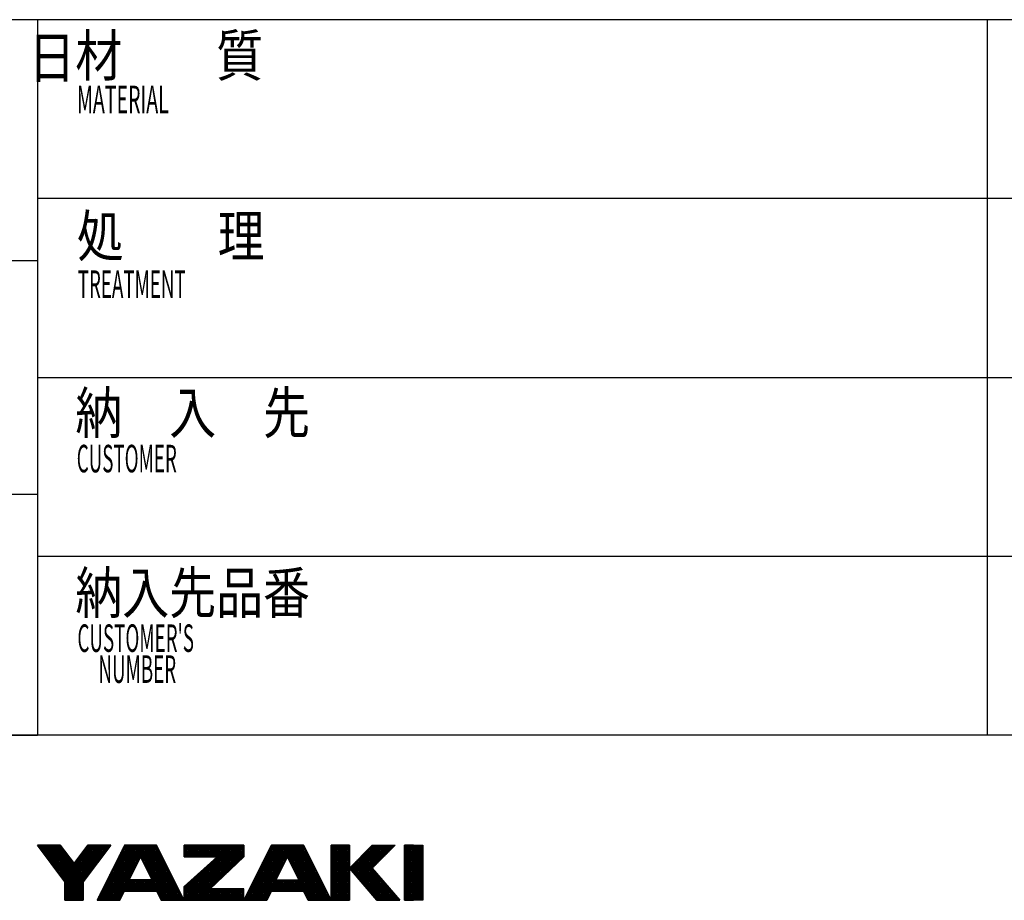
# Model space of a CAD drawing. Units: millimetres. Extents: x -91 to 299, y -94 to 192.
# Drawn here: x 152 to 224, y -94 to -30 of the extents above; entities that cross this region are included whole.
import ezdxf

# ---------------------------------------------------------------- set-up
doc = ezdxf.new("R2010")
doc.units = ezdxf.units.MM
doc.header["$LTSCALE"] = 0.16889
for name, color, linetype in [('0001_01', 7, 'Continuous'), ('0001_03', 7, 'Continuous'), ('0001_04', 7, 'Continuous')]:
    doc.layers.add(name, color=color, linetype=linetype)
doc.styles.get("Standard").update_dxf_attribs({"font": 'txt', "bigfont": 'extfont2'})

# ---------------------------------------------------------------- blocks, each defined once
blk = doc.blocks.new('JZB_0005')
at = {"layer": '0001_04', "color": 5, "linetype": 'Continuous', "lineweight": 25}
for p, q in [((0, 0), (0, 4)), ((0.1, 0), (0.1, 4)), ((0.2, 0), (0.2, 4)), ((0.3, 0), (0.3, 4)), ((0.4, 0), (0.4, 4)), ((0.5, 0), (0.5, 4)), ((0.6, 0), (0.6, 4)), ((0.7, 0), (0.7, 4)), ((0.8, 0), (0.8, 4)), ((0.9, 0), (0.9, 4)), ((1, 0), (1, 4)), ((1.1, 0), (1.1, 4)), ((1.2, 0), (1.2, 4)), ((1.3, 0), (1.3, 4))]:
    blk.add_line(p, q, dxfattribs=at)
blk = doc.blocks.new('JZB_0006')
at = {"layer": '0001_04', "color": 5, "linetype": 'Continuous', "lineweight": 25}
for p, q in [((0, 3.9), (1.333, 3.9)), ((0, 3.8), (1.333, 3.8)), ((0, 3.7), (1.333, 3.7)), ((0, 3.6), (1.333, 3.6)), ((0, 3.5), (1.333, 3.5)), ((0, 3.4), (1.333, 3.4)), ((0, 3.3), (1.333, 3.3)), ((0, 3.2), (1.333, 3.2)), ((0, 3.1), (1.333, 3.1)), ((0, 3), (1.333, 3)), ((0, 2.9), (1.333, 2.9)), ((0, 2.8), (1.333, 2.8)), ((0, 2.7), (1.333, 2.7)), ((0, 2.6), (1.333, 2.6)), ((0, 2.5), (1.333, 2.5)), ((0, 2.4), (1.333, 2.4)), ((0, 2.3), (1.333, 2.3)), ((0, 2.2), (1.333, 2.2)), ((0, 2.1), (1.333, 2.1)), ((0, 2), (1.333, 2)), ((0, 1.9), (1.333, 1.9)), ((0, 1.8), (1.333, 1.8)), ((0, 1.7), (1.333, 1.7)), ((0, 1.6), (1.333, 1.6)), ((0, 1.5), (1.333, 1.5)), ((0, 1.4), (1.333, 1.4)), ((0, 1.3), (1.333, 1.3)), ((0, 1.2), (1.333, 1.2)), ((0, 1.1), (1.333, 1.1)), ((0, 1), (1.333, 1)), ((0, 0.9), (1.333, 0.9)), ((0, 0.8), (1.333, 0.8)), ((0, 0.7), (1.333, 0.7)), ((0, 0.6), (1.333, 0.6)), ((0, 0.5), (1.333, 0.5)), ((0, 0.4), (1.333, 0.4)), ((0, 0.3), (1.333, 0.3)), ((0, 0.2), (1.333, 0.2)), ((0, 0.1), (1.333, 0.1)), ((0, 0), (1.333, 0))]:
    blk.add_line(p, q, dxfattribs=at)
blk = doc.blocks.new('JZB_0007')
at = {"layer": '0001_04', "color": 5, "linetype": 'Continuous', "lineweight": 25}
for p, q in [((1.3, 0.815), (1.3, 3.635)), ((1.4, 0.698), (1.4, 3.735)), ((1.5, 0.581), (1.5, 3.835)), ((1.6, 0.465), (1.6, 3.935)), ((1.7, 2.368), (1.7, 4)), ((1.8, 2.468), (1.8, 4)), ((1.9, 2.568), (1.9, 4)), ((2, 2.668), (2, 4)), ((2.1, 2.768), (2.1, 4)), ((2.2, 2.868), (2.2, 4)), ((2.3, 2.968), (2.3, 4)), ((2.4, 3.068), (2.4, 4)), ((2.5, 3.168), (2.5, 4)), ((2.6, 3.268), (2.6, 4)), ((2.7, 3.368), (2.7, 4)), ((2.8, 3.468), (2.8, 4)), ((2.9, 3.568), (2.9, 4)), ((3, 3.668), (3, 4)), ((3.1, 3.768), (3.1, 4)), ((3.2, 3.868), (3.2, 4)), ((3.3, 3.968), (3.3, 4)), ((0.6, 1.631), (0.6, 2.935)), ((0.7, 1.515), (0.7, 3.035)), ((0.8, 1.398), (0.8, 3.135)), ((0.9, 1.281), (0.9, 3.235)), ((1, 1.165), (1, 3.335)), ((1.1, 1.048), (1.1, 3.435)), ((1.2, 0.931), (1.2, 3.535)), ((0, 2.331), (0, 2.335)), ((0.1, 2.215), (0.1, 2.435)), ((0.2, 2.098), (0.2, 2.535)), ((0.3, 1.981), (0.3, 2.635)), ((0.4, 1.865), (0.4, 2.735)), ((0.5, 1.748), (0.5, 2.835)), ((1.7, 0.348), (1.7, 2.293)), ((1.8, 0.231), (1.8, 2.176)), ((1.9, 0.115), (1.9, 2.059)), ((2, 0), (2, 1.943)), ((2.1, 0), (2.1, 1.826)), ((2.2, 0), (2.2, 1.709)), ((2.3, 0), (2.3, 1.593)), ((2.4, 0), (2.4, 1.476)), ((2.5, 0), (2.5, 1.359)), ((2.6, 0), (2.6, 1.243)), ((2.7, 0), (2.7, 1.126)), ((2.8, 0), (2.8, 1.009)), ((2.9, 0), (2.9, 0.893)), ((3, 0), (3, 0.776)), ((3.1, 0), (3.1, 0.659)), ((3.2, 0), (3.2, 0.543)), ((3.3, 0), (3.3, 0.426)), ((3.4, 0), (3.4, 0.309)), ((3.5, 0), (3.5, 0.193)), ((3.6, 0), (3.6, 0.076))]:
    blk.add_line(p, q, dxfattribs=at)
blk = doc.blocks.new('JZB_0008')
at = {"layer": '0001_04', "color": 5, "linetype": 'Continuous', "lineweight": 25}
for p, q in [((1.3, 3.6), (2.967, 3.6)), ((1.4, 3.7), (3.067, 3.7)), ((1.5, 3.8), (3.167, 3.8)), ((1.6, 3.9), (3.267, 3.9)), ((0.6, 2.9), (2.267, 2.9)), ((0.7, 3), (2.367, 3)), ((0.8, 3.1), (2.467, 3.1)), ((0.9, 3.2), (2.567, 3.2)), ((1, 3.3), (2.667, 3.3)), ((1.1, 3.4), (2.767, 3.4)), ((1.2, 3.5), (2.867, 3.5)), ((0, 2.3), (1.667, 2.3)), ((0.041, 2.2), (1.707, 2.2)), ((0.1, 2.4), (1.767, 2.4)), ((0.2, 2.5), (1.867, 2.5)), ((0.3, 2.6), (1.967, 2.6)), ((0.4, 2.7), (2.067, 2.7)), ((0.5, 2.8), (2.167, 2.8)), ((0.126, 2.1), (1.793, 2.1)), ((0.212, 2), (1.879, 2)), ((0.298, 1.9), (1.964, 1.9)), ((0.384, 1.8), (2.05, 1.8)), ((0.469, 1.7), (2.136, 1.7)), ((0.555, 1.6), (2.222, 1.6)), ((0.641, 1.5), (2.307, 1.5)), ((0.726, 1.4), (2.393, 1.4)), ((0.812, 1.3), (2.479, 1.3)), ((0.898, 1.2), (2.564, 1.2)), ((0.984, 1.1), (2.65, 1.1)), ((1.069, 1), (2.736, 1)), ((1.155, 0.9), (2.822, 0.9)), ((1.241, 0.8), (2.907, 0.8)), ((1.326, 0.7), (2.993, 0.7)), ((1.412, 0.6), (3.079, 0.6)), ((1.498, 0.5), (3.164, 0.5)), ((1.584, 0.4), (3.25, 0.4)), ((1.669, 0.3), (3.336, 0.3)), ((1.755, 0.2), (3.422, 0.2)), ((1.841, 0.1), (3.507, 0.1)), ((1.926, 0), (3.593, 0))]:
    blk.add_line(p, q, dxfattribs=at)
blk = doc.blocks.new('JZB_0009')
at = {"layer": '0001_04', "color": 5, "linetype": 'Continuous', "lineweight": 25}
for p, q in [((0, 0), (0, 4)), ((0.1, 0), (0.1, 4)), ((0.2, 0), (0.2, 4)), ((0.3, 0), (0.3, 4)), ((0.4, 0), (0.4, 4)), ((0.5, 0), (0.5, 4)), ((0.6, 0), (0.6, 4)), ((0.7, 0), (0.7, 4)), ((0.8, 0), (0.8, 4)), ((0.9, 0), (0.9, 4)), ((1, 0), (1, 4)), ((1.1, 0), (1.1, 4)), ((1.2, 0), (1.2, 4))]:
    blk.add_line(p, q, dxfattribs=at)
blk = doc.blocks.new('JZB_0010')
at = {"layer": '0001_04', "color": 5, "linetype": 'Continuous', "lineweight": 25}
for p, q in [((0, 3.9), (1.333, 3.9)), ((0, 3.8), (1.333, 3.8)), ((0, 3.7), (1.333, 3.7)), ((0, 3.6), (1.333, 3.6)), ((0, 3.5), (1.333, 3.5)), ((0, 3.4), (1.333, 3.4)), ((0, 3.3), (1.333, 3.3)), ((0, 3.2), (1.333, 3.2)), ((0, 3.1), (1.333, 3.1)), ((0, 3), (1.333, 3)), ((0, 2.9), (1.333, 2.9)), ((0, 2.8), (1.333, 2.8)), ((0, 2.7), (1.333, 2.7)), ((0, 2.6), (1.333, 2.6)), ((0, 2.5), (1.333, 2.5)), ((0, 2.4), (1.333, 2.4)), ((0, 2.3), (1.333, 2.3)), ((0, 2.2), (1.333, 2.2)), ((0, 2.1), (1.333, 2.1)), ((0, 2), (1.333, 2)), ((0, 1.9), (1.333, 1.9)), ((0, 1.8), (1.333, 1.8)), ((0, 1.7), (1.333, 1.7)), ((0, 1.6), (1.333, 1.6)), ((0, 1.5), (1.333, 1.5)), ((0, 1.4), (1.333, 1.4)), ((0, 1.3), (1.333, 1.3)), ((0, 1.2), (1.333, 1.2)), ((0, 1.1), (1.333, 1.1)), ((0, 1), (1.333, 1)), ((0, 0.9), (1.333, 0.9)), ((0, 0.8), (1.333, 0.8)), ((0, 0.7), (1.333, 0.7)), ((0, 0.6), (1.333, 0.6)), ((0, 0.5), (1.333, 0.5)), ((0, 0.4), (1.333, 0.4)), ((0, 0.3), (1.333, 0.3)), ((0, 0.2), (1.333, 0.2)), ((0, 0.1), (1.333, 0.1)), ((0, 0), (1.333, 0))]:
    blk.add_line(p, q, dxfattribs=at)
blk = doc.blocks.new('JZB_0011')
at = {"layer": '0001_04', "color": 5, "linetype": 'Continuous', "lineweight": 25}
for p, q in [((1.8, 0.403), (1.8, 3.737)), ((1.9, 0.603), (1.9, 3.937)), ((2, 0.837), (2, 4)), ((2.1, 1.087), (2.1, 4)), ((2.2, 1.337), (2.2, 4)), ((2.3, 1.57), (2.3, 4)), ((2.4, 1.77), (2.4, 4)), ((2.5, 1.97), (2.5, 4)), ((2.6, 2.17), (2.6, 4)), ((2.7, 2.37), (2.7, 4)), ((2.8, 2.57), (2.8, 4)), ((2.9, 2.77), (2.9, 4)), ((3, 2.97), (3, 4)), ((3.1, 3.168), (3.1, 4)), ((3.2, 3.239), (3.2, 4)), ((3.3, 3.311), (3.3, 4)), ((3.4, 3.382), (3.4, 4)), ((3.5, 3.454), (3.5, 4)), ((3.6, 3.525), (3.6, 4)), ((3.7, 3.596), (3.7, 4)), ((3.8, 3.668), (3.8, 4)), ((3.9, 3.739), (3.9, 4)), ((4, 3.811), (4, 4)), ((4.1, 3.882), (4.1, 4)), ((4.2, 3.954), (4.2, 4)), ((1.4, 0), (1.4, 2.937)), ((1.5, 0), (1.5, 3.137)), ((1.6, 0.003), (1.6, 3.337)), ((1.7, 0.203), (1.7, 3.537)), ((1.1, 0), (1.1, 2.337)), ((1.2, 0), (1.2, 2.537)), ((1.3, 0), (1.3, 2.737)), ((0.7, 0), (0.7, 1.537)), ((0.8, 0), (0.8, 1.737)), ((0.9, 0), (0.9, 1.937)), ((1, 0), (1, 2.137)), ((0.3, 0), (0.3, 0.737)), ((0.4, 0), (0.4, 0.937)), ((0.5, 0), (0.5, 1.137)), ((0.6, 0), (0.6, 1.337)), ((0, 0), (0, 0.137)), ((0.1, 0), (0.1, 0.337)), ((0.2, 0), (0.2, 0.537))]:
    blk.add_line(p, q, dxfattribs=at)
blk = doc.blocks.new('JZB_0012')
at = {"layer": '0001_04', "color": 5, "linetype": 'Continuous', "lineweight": 25}
for p, q in [((1.8, 3.6), (3.825, 3.6)), ((1.85, 3.7), (3.965, 3.7)), ((1.9, 3.8), (4.105, 3.8)), ((1.95, 3.9), (4.245, 3.9)), ((1.45, 2.9), (3.033, 2.9)), ((1.5, 3), (3.083, 3)), ((1.55, 3.1), (3.133, 3.1)), ((1.6, 3.2), (3.265, 3.2)), ((1.65, 3.3), (3.405, 3.3)), ((1.7, 3.4), (3.545, 3.4)), ((1.75, 3.5), (3.685, 3.5)), ((1.1, 2.2), (2.683, 2.2)), ((1.15, 2.3), (2.733, 2.3)), ((1.2, 2.4), (2.783, 2.4)), ((1.25, 2.5), (2.833, 2.5)), ((1.3, 2.6), (2.883, 2.6)), ((1.35, 2.7), (2.933, 2.7)), ((1.4, 2.8), (2.983, 2.8)), ((0.75, 1.5), (2.333, 1.5)), ((0.8, 1.6), (2.383, 1.6)), ((0.85, 1.7), (2.433, 1.7)), ((0.9, 1.8), (2.483, 1.8)), ((0.95, 1.9), (2.533, 1.9)), ((1, 2), (2.583, 2)), ((1.05, 2.1), (2.633, 2.1)), ((0.4, 0.8), (2.048, 0.8)), ((0.45, 0.9), (2.088, 0.9)), ((0.5, 1), (2.128, 1)), ((0.55, 1.1), (2.168, 1.1)), ((0.6, 1.2), (2.208, 1.2)), ((0.65, 1.3), (2.248, 1.3)), ((0.7, 1.4), (2.288, 1.4)), ((0.05, 0.1), (1.717, 0.1)), ((0.1, 0.2), (1.767, 0.2)), ((0.15, 0.3), (1.817, 0.3)), ((0.2, 0.4), (1.867, 0.4)), ((0.25, 0.5), (1.917, 0.5)), ((0.3, 0.6), (1.967, 0.6)), ((0.35, 0.7), (2.008, 0.7)), ((0, 0), (1.667, 0))]:
    blk.add_line(p, q, dxfattribs=at)
blk = doc.blocks.new('JZB_0013')
at = {"layer": '0001_04', "color": 5, "linetype": 'Continuous', "lineweight": 25}
for p, q in [((0, 3.909), (0, 4)), ((0.1, 3.776), (0.1, 4)), ((0.2, 3.642), (0.2, 4)), ((0.3, 3.509), (0.3, 4)), ((0.4, 3.376), (0.4, 4)), ((0.5, 3.242), (0.5, 4)), ((0.6, 3.109), (0.6, 4)), ((0.7, 2.976), (0.7, 4)), ((0.8, 2.842), (0.8, 4)), ((0.9, 2.709), (0.9, 4)), ((1, 2.576), (1, 4)), ((1.1, 2.442), (1.1, 4)), ((1.2, 2.309), (1.2, 4)), ((1.3, 2.176), (1.3, 4)), ((1.4, 2.042), (1.4, 4)), ((1.5, 1.909), (1.5, 4)), ((1.6, 1.776), (1.6, 3.998)), ((1.7, 1.642), (1.7, 3.864)), ((1.8, 1.509), (1.8, 3.731)), ((1.9, 1.376), (1.9, 3.598)), ((3.3, 1.38), (3.3, 3.602)), ((3.4, 1.513), (3.4, 3.736)), ((3.5, 1.647), (3.5, 3.869)), ((3.6, 1.78), (3.6, 4)), ((3.7, 1.913), (3.7, 4)), ((3.8, 2.047), (3.8, 4)), ((3.9, 2.18), (3.9, 4)), ((4, 2.313), (4, 4)), ((4.1, 2.447), (4.1, 4)), ((4.2, 2.58), (4.2, 4)), ((4.3, 2.713), (4.3, 4)), ((4.4, 2.847), (4.4, 4)), ((4.5, 2.98), (4.5, 4)), ((4.6, 3.113), (4.6, 4)), ((4.7, 3.247), (4.7, 4)), ((4.8, 3.38), (4.8, 4)), ((4.9, 3.513), (4.9, 4)), ((5, 3.647), (5, 4)), ((5.1, 3.78), (5.1, 4)), ((5.2, 3.913), (5.2, 4)), ((2, 0), (2, 3.464)), ((2.1, 0), (2.1, 3.331)), ((2.2, 0), (2.2, 3.198)), ((2.3, 0), (2.3, 3.064)), ((2.4, 0), (2.4, 2.931)), ((2.8, 0), (2.8, 2.936)), ((2.9, 0), (2.9, 3.069)), ((3, 0), (3, 3.202)), ((3.1, 0), (3.1, 3.336)), ((3.2, 0), (3.2, 3.469)), ((2.5, 0), (2.5, 2.798)), ((2.6, 0), (2.6, 2.669)), ((2.7, 0), (2.7, 2.802))]:
    blk.add_line(p, q, dxfattribs=at)
blk = doc.blocks.new('JZB_0014')
at = {"layer": '0001_04', "color": 5, "linetype": 'Continuous', "lineweight": 25}
for p, q in [((0, 3.9), (1.667, 3.9)), ((0.075, 3.8), (1.742, 3.8)), ((0.15, 3.7), (1.817, 3.7)), ((0.225, 3.6), (1.892, 3.6)), ((3.378, 3.6), (5.045, 3.6)), ((3.453, 3.7), (5.12, 3.7)), ((3.528, 3.8), (5.195, 3.8)), ((3.603, 3.9), (5.27, 3.9)), ((0.3, 3.5), (1.967, 3.5)), ((0.375, 3.4), (2.042, 3.4)), ((0.45, 3.3), (2.117, 3.3)), ((0.525, 3.2), (2.192, 3.2)), ((0.6, 3.1), (2.267, 3.1)), ((0.675, 3), (2.342, 3)), ((0.75, 2.9), (2.417, 2.9)), ((2.853, 2.9), (4.52, 2.9)), ((2.928, 3), (4.595, 3)), ((3.003, 3.1), (4.67, 3.1)), ((3.078, 3.2), (4.745, 3.2)), ((3.153, 3.3), (4.82, 3.3)), ((3.228, 3.4), (4.895, 3.4)), ((3.303, 3.5), (4.97, 3.5)), ((0.825, 2.8), (2.492, 2.8)), ((0.9, 2.7), (2.567, 2.7)), ((0.975, 2.6), (4.295, 2.6)), ((1.05, 2.5), (4.22, 2.5)), ((1.125, 2.4), (4.145, 2.4)), ((1.2, 2.3), (4.07, 2.3)), ((1.275, 2.2), (3.995, 2.2)), ((2.703, 2.7), (4.37, 2.7)), ((2.778, 2.8), (4.445, 2.8)), ((1.35, 2.1), (3.92, 2.1)), ((1.425, 2), (3.845, 2)), ((1.5, 1.9), (3.77, 1.9)), ((1.575, 1.8), (3.695, 1.8)), ((1.65, 1.7), (3.62, 1.7)), ((1.725, 1.6), (3.545, 1.6)), ((1.8, 1.5), (3.47, 1.5)), ((1.875, 1.4), (3.395, 1.4)), ((1.95, 1.3), (3.32, 1.3)), ((1.968, 1.2), (3.302, 1.2)), ((1.968, 1.1), (3.302, 1.1)), ((1.968, 1), (3.302, 1)), ((1.968, 0.9), (3.302, 0.9)), ((1.968, 0.8), (3.302, 0.8)), ((1.968, 0.7), (3.302, 0.7)), ((1.968, 0.6), (3.302, 0.6)), ((1.968, 0.5), (3.302, 0.5)), ((1.968, 0.4), (3.302, 0.4)), ((1.968, 0.3), (3.302, 0.3)), ((1.968, 0.2), (3.302, 0.2)), ((1.968, 0.1), (3.302, 0.1)), ((1.968, 0), (3.302, 0))]:
    blk.add_line(p, q, dxfattribs=at)
blk = doc.blocks.new('JZB_0015')
at = {"layer": '0001_04', "color": 5, "linetype": 'Continuous', "lineweight": 25}
for p, q in [((0, 4), (2.868, 1.132)), ((0.707, 4), (3.085, 1.622)), ((3.041, 3.787), (3.994, 2.835)), ((3.536, 4), (4.297, 3.239)), ((4.243, 4), (4.6, 3.643)), ((0.259, 3.034), (2.868, 0.425)), ((2.435, 2.979), (3.388, 2.027)), ((2.738, 3.383), (3.691, 2.431)), ((1.534, 1.051), (2.586, 0)), ((1.534, 0.344), (1.879, 0))]:
    blk.add_line(p, q, dxfattribs=at)
blk = doc.blocks.new('JZB_0016')
at = {"layer": '0001_04', "color": 5, "linetype": 'Continuous', "lineweight": 25}
for p, q in [((0, 4), (2.868, 1.132)), ((0.707, 4), (3.085, 1.622)), ((3.041, 3.787), (3.994, 2.835)), ((3.536, 4), (4.297, 3.239)), ((4.243, 4), (4.6, 3.643)), ((0.259, 3.034), (2.868, 0.425)), ((2.435, 2.979), (3.388, 2.027)), ((2.738, 3.383), (3.691, 2.431)), ((1.534, 1.051), (2.586, 0)), ((1.534, 0.344), (1.879, 0))]:
    blk.add_line(p, q, dxfattribs=at)
blk = doc.blocks.new('JZB_0017')
at = {"layer": '0001_04', "color": 5, "linetype": 'Continuous', "lineweight": 25}
for p, q in [((0, 4), (2.868, 1.132)), ((0.707, 4), (3.085, 1.622)), ((3.041, 3.787), (3.994, 2.835)), ((3.536, 4), (4.297, 3.239)), ((4.243, 4), (4.6, 3.643)), ((0.259, 3.034), (2.868, 0.425)), ((2.435, 2.979), (3.388, 2.027)), ((2.738, 3.383), (3.691, 2.431)), ((1.534, 1.051), (2.586, 0)), ((1.534, 0.344), (1.879, 0))]:
    blk.add_line(p, q, dxfattribs=at)
blk = doc.blocks.new('JZB_0018')
at = {"layer": '0001_04', "color": 5, "linetype": 'Continuous', "lineweight": 25}
blk.add_line((0, 0), (0, 2.798), dxfattribs=at)
blk = doc.blocks.new('JZB_0019')
at = {"layer": '0001_04', "color": 5, "linetype": 'Continuous', "lineweight": 25}
blk.add_line((0, 0), (1.333, 0), dxfattribs=at)
blk = doc.blocks.new('JZB_0020')
at = {"layer": '0001_04', "color": 5, "linetype": 'Continuous', "lineweight": 25}
blk.add_line((0, 0), (0, 2.798), dxfattribs=at)
blk = doc.blocks.new('JZB_0021')
at = {"layer": '0001_04', "color": 5, "linetype": 'Continuous', "lineweight": 25}
blk.add_line((0, 0), (1.333, 0), dxfattribs=at)
blk = doc.blocks.new('JZB_0022')
at = {"layer": '0001_04', "color": 5, "linetype": 'Continuous', "lineweight": 25}
for p, q in [((0, 3.85), (0.15, 4)), ((0.303, 3.446), (0.857, 4)), ((0.606, 3.042), (1.558, 3.994)), ((0.909, 2.638), (1.862, 3.59)), ((1.818, 1.426), (4.393, 4)), ((1.887, 0.788), (5.1, 4)), ((3.16, 3.474), (3.686, 4)), ((1.212, 2.234), (2.165, 3.186)), ((1.515, 1.83), (2.468, 2.782)), ((1.887, 0.081), (3.463, 1.656)), ((2.514, 0), (3.221, 0.707))]:
    blk.add_line(p, q, dxfattribs=at)
blk = doc.blocks.new('JZB_0023')
at = {"layer": '0001_04', "color": 5, "linetype": 'Continuous', "lineweight": 25}
for p, q in [((0, 3.85), (0.15, 4)), ((0.303, 3.446), (0.857, 4)), ((0.606, 3.042), (1.558, 3.994)), ((0.909, 2.638), (1.862, 3.59)), ((1.818, 1.426), (4.393, 4)), ((1.887, 0.788), (5.1, 4)), ((3.16, 3.474), (3.686, 4)), ((1.212, 2.234), (2.165, 3.186)), ((1.515, 1.83), (2.468, 2.782)), ((1.887, 0.081), (3.463, 1.656)), ((2.514, 0), (3.221, 0.707))]:
    blk.add_line(p, q, dxfattribs=at)
blk = doc.blocks.new('JZB_0024')
at = {"layer": '0001_04', "color": 5, "linetype": 'Continuous', "lineweight": 25}
for p, q in [((0, 3.85), (0.15, 4)), ((0.303, 3.446), (0.857, 4)), ((0.606, 3.042), (1.558, 3.994)), ((0.909, 2.638), (1.862, 3.59)), ((1.818, 1.426), (4.393, 4)), ((1.887, 0.788), (5.1, 4)), ((3.16, 3.474), (3.686, 4)), ((1.212, 2.234), (2.165, 3.186)), ((1.515, 1.83), (2.468, 2.782)), ((1.887, 0.081), (3.463, 1.656)), ((2.514, 0), (3.221, 0.707))]:
    blk.add_line(p, q, dxfattribs=at)
blk = doc.blocks.new('JZB_0025')
at = {"layer": '0001_04', "color": 5, "linetype": 'Continuous', "lineweight": 25}
for p, q in [((0, 4), (2.868, 1.132)), ((0.707, 4), (3.085, 1.622)), ((3.041, 3.787), (3.994, 2.835)), ((3.536, 4), (4.297, 3.239)), ((4.243, 4), (4.6, 3.643)), ((0.259, 3.034), (2.868, 0.425)), ((2.435, 2.979), (3.388, 2.027)), ((2.738, 3.383), (3.691, 2.431)), ((1.534, 1.051), (2.586, 0)), ((1.534, 0.344), (1.879, 0))]:
    blk.add_line(p, q, dxfattribs=at)
blk = doc.blocks.new('JZB_0026')
at = {"layer": '0001_04', "color": 5, "linetype": 'Continuous', "lineweight": 25}
for p, q in [((0, 4), (2.868, 1.132)), ((0.707, 4), (3.085, 1.622)), ((3.041, 3.787), (3.994, 2.835)), ((3.536, 4), (4.297, 3.239)), ((4.243, 4), (4.6, 3.643)), ((0.259, 3.034), (2.868, 0.425)), ((2.435, 2.979), (3.388, 2.027)), ((2.738, 3.383), (3.691, 2.431)), ((1.534, 1.051), (2.586, 0)), ((1.534, 0.344), (1.879, 0))]:
    blk.add_line(p, q, dxfattribs=at)
blk = doc.blocks.new('JZB_0027')
at = {"layer": '0001_04', "color": 5, "linetype": 'Continuous', "lineweight": 25}
for p, q in [((0, 4), (2.868, 1.132)), ((0.707, 4), (3.085, 1.622)), ((3.041, 3.787), (3.994, 2.835)), ((3.536, 4), (4.297, 3.239)), ((4.243, 4), (4.6, 3.643)), ((0.259, 3.034), (2.868, 0.425)), ((2.435, 2.979), (3.388, 2.027)), ((2.738, 3.383), (3.691, 2.431)), ((1.534, 1.051), (2.586, 0)), ((1.534, 0.344), (1.879, 0))]:
    blk.add_line(p, q, dxfattribs=at)
blk = doc.blocks.new('JZB_0028')
at = {"layer": '0001_04', "color": 5, "linetype": 'Continuous', "lineweight": 25}
for p, q in [((1.8, 0.337), (1.8, 3.67)), ((1.9, 0.537), (1.9, 3.87)), ((2, 0.754), (2, 4)), ((2.1, 1.004), (2.1, 4)), ((2.2, 1.254), (2.2, 4)), ((2.3, 1.503), (2.3, 4)), ((2.4, 1.703), (2.4, 4)), ((2.5, 1.903), (2.5, 4)), ((2.6, 2.103), (2.6, 4)), ((2.7, 2.303), (2.7, 4)), ((2.8, 2.503), (2.8, 4)), ((2.9, 2.703), (2.9, 4)), ((3, 2.903), (3, 4)), ((3.1, 3.103), (3.1, 4)), ((3.2, 3.215), (3.2, 4)), ((3.3, 3.287), (3.3, 4)), ((3.4, 3.358), (3.4, 4)), ((3.5, 3.43), (3.5, 4)), ((3.6, 3.501), (3.6, 4)), ((3.7, 3.573), (3.7, 4)), ((3.8, 3.644), (3.8, 4)), ((3.9, 3.715), (3.9, 4)), ((4, 3.787), (4, 4)), ((4.1, 3.858), (4.1, 4)), ((4.2, 3.93), (4.2, 4)), ((1.4, 0), (1.4, 2.87)), ((1.5, 0), (1.5, 3.07)), ((1.6, 0), (1.6, 3.27)), ((1.7, 0.137), (1.7, 3.47)), ((1.1, 0), (1.1, 2.27)), ((1.2, 0), (1.2, 2.47)), ((1.3, 0), (1.3, 2.67)), ((0.7, 0), (0.7, 1.47)), ((0.8, 0), (0.8, 1.67)), ((0.9, 0), (0.9, 1.87)), ((1, 0), (1, 2.07)), ((0.4, 0), (0.4, 0.87)), ((0.5, 0), (0.5, 1.07)), ((0.6, 0), (0.6, 1.27)), ((0, 0), (0, 0.07)), ((0.1, 0), (0.1, 0.27)), ((0.2, 0), (0.2, 0.47)), ((0.3, 0), (0.3, 0.67))]:
    blk.add_line(p, q, dxfattribs=at)
blk = doc.blocks.new('JZB_0029')
at = {"layer": '0001_04', "color": 5, "linetype": 'Continuous', "lineweight": 25}
for p, q in [((1.8, 3.6), (3.825, 3.6)), ((1.85, 3.7), (3.965, 3.7)), ((1.9, 3.8), (4.105, 3.8)), ((1.95, 3.9), (4.245, 3.9)), ((1.45, 2.9), (3.033, 2.9)), ((1.5, 3), (3.083, 3)), ((1.55, 3.1), (3.133, 3.1)), ((1.6, 3.2), (3.265, 3.2)), ((1.65, 3.3), (3.405, 3.3)), ((1.7, 3.4), (3.545, 3.4)), ((1.75, 3.5), (3.685, 3.5)), ((1.1, 2.2), (2.683, 2.2)), ((1.15, 2.3), (2.733, 2.3)), ((1.2, 2.4), (2.783, 2.4)), ((1.25, 2.5), (2.833, 2.5)), ((1.3, 2.6), (2.883, 2.6)), ((1.35, 2.7), (2.933, 2.7)), ((1.4, 2.8), (2.983, 2.8)), ((0.75, 1.5), (2.333, 1.5)), ((0.8, 1.6), (2.383, 1.6)), ((0.85, 1.7), (2.433, 1.7)), ((0.9, 1.8), (2.483, 1.8)), ((0.95, 1.9), (2.533, 1.9)), ((1, 2), (2.583, 2)), ((1.05, 2.1), (2.633, 2.1)), ((0.4, 0.8), (2.048, 0.8)), ((0.45, 0.9), (2.088, 0.9)), ((0.5, 1), (2.128, 1)), ((0.55, 1.1), (2.168, 1.1)), ((0.6, 1.2), (2.208, 1.2)), ((0.65, 1.3), (2.248, 1.3)), ((0.7, 1.4), (2.288, 1.4)), ((0.05, 0.1), (1.717, 0.1)), ((0.1, 0.2), (1.767, 0.2)), ((0.15, 0.3), (1.817, 0.3)), ((0.2, 0.4), (1.867, 0.4)), ((0.25, 0.5), (1.917, 0.5)), ((0.3, 0.6), (1.967, 0.6)), ((0.35, 0.7), (2.008, 0.7)), ((0, 0), (1.667, 0))]:
    blk.add_line(p, q, dxfattribs=at)
blk = doc.blocks.new('JZB_0030')
at = {"layer": '0001_04', "color": 5, "linetype": 'Continuous', "lineweight": 25}
for p, q in [((1.886, 3.859), (2.941, 2.804)), ((2.452, 4), (3.218, 3.235)), ((3.159, 4), (3.63, 3.529)), ((3.866, 4), (4.043, 3.824)), ((1.414, 2.917), (2.47, 1.861)), ((1.65, 3.388), (2.705, 2.332)), ((1.179, 2.445), (2.238, 1.385)), ((0.707, 1.502), (1.803, 0.406)), ((0.943, 1.974), (2.021, 0.896)), ((0.471, 1.031), (1.502, 0)), ((0, 0.088), (0.088, 0)), ((0.236, 0.56), (0.795, 0))]:
    blk.add_line(p, q, dxfattribs=at)
blk = doc.blocks.new('JZB_0031')
at = {"layer": '0001_04', "color": 5, "linetype": 'Continuous', "lineweight": 25}
for p, q in [((1.886, 3.859), (2.941, 2.804)), ((2.452, 4), (3.218, 3.235)), ((3.159, 4), (3.63, 3.529)), ((3.866, 4), (4.043, 3.824)), ((1.414, 2.917), (2.47, 1.861)), ((1.65, 3.388), (2.705, 2.332)), ((1.179, 2.445), (2.238, 1.385)), ((0.707, 1.502), (1.803, 0.406)), ((0.943, 1.974), (2.021, 0.896)), ((0.471, 1.031), (1.502, 0)), ((0, 0.088), (0.088, 0)), ((0.236, 0.56), (0.795, 0))]:
    blk.add_line(p, q, dxfattribs=at)
blk = doc.blocks.new('JZB_0032')
at = {"layer": '0001_04', "color": 5, "linetype": 'Continuous', "lineweight": 25}
for p, q in [((1.886, 3.859), (2.941, 2.804)), ((2.452, 4), (3.218, 3.235)), ((3.159, 4), (3.63, 3.529)), ((3.866, 4), (4.043, 3.824)), ((1.414, 2.917), (2.47, 1.861)), ((1.65, 3.388), (2.705, 2.332)), ((1.179, 2.445), (2.238, 1.385)), ((0.707, 1.502), (1.803, 0.406)), ((0.943, 1.974), (2.021, 0.896)), ((0.471, 1.031), (1.502, 0)), ((0, 0.088), (0.088, 0)), ((0.236, 0.56), (0.795, 0))]:
    blk.add_line(p, q, dxfattribs=at)
blk = doc.blocks.new('JZB_0033')
at = {"layer": '0001_04', "color": 5, "linetype": 'Continuous', "lineweight": 25}
for p, q in [((0, 3.167), (0, 4)), ((0.1, 3.167), (0.1, 4)), ((0.2, 3.167), (0.2, 4)), ((0.3, 3.167), (0.3, 4)), ((0.4, 3.167), (0.4, 4)), ((0.5, 3.167), (0.5, 4)), ((0.6, 3.167), (0.6, 4)), ((0.7, 3.167), (0.7, 4)), ((0.8, 3.167), (0.8, 4)), ((0.9, 3.167), (0.9, 4)), ((1, 3.167), (1, 4)), ((1.1, 3.167), (1.1, 4)), ((1.2, 3.167), (1.2, 4)), ((1.3, 3.167), (1.3, 4)), ((1.4, 3.167), (1.4, 4)), ((1.5, 3.167), (1.5, 4)), ((1.6, 3.167), (1.6, 4)), ((1.7, 3.167), (1.7, 4)), ((1.8, 3.167), (1.8, 4)), ((1.9, 3.167), (1.9, 4)), ((2, 3.167), (2, 4)), ((2.1, 3.167), (2.1, 4)), ((2.2, 3.167), (2.2, 4)), ((2.3, 3.167), (2.3, 4)), ((2.4, 3.167), (2.4, 4)), ((2.5, 1.422), (2.5, 4)), ((2.6, 1.517), (2.6, 4)), ((2.7, 1.613), (2.7, 4)), ((2.8, 1.708), (2.8, 4)), ((2.9, 1.803), (2.9, 4)), ((3, 1.898), (3, 4)), ((3.1, 1.994), (3.1, 4)), ((3.2, 2.089), (3.2, 4)), ((3.3, 2.184), (3.3, 4)), ((3.4, 2.279), (3.4, 4)), ((3.5, 2.375), (3.5, 4)), ((3.6, 2.47), (3.6, 4)), ((3.7, 2.565), (3.7, 4)), ((3.8, 2.66), (3.8, 4)), ((3.9, 2.756), (3.9, 4)), ((4, 2.851), (4, 4)), ((4.1, 2.946), (4.1, 4)), ((4.2, 3.041), (4.2, 4)), ((4.3, 3.136), (4.3, 4)), ((2.1, 1.041), (2.1, 2.891)), ((2.2, 1.136), (2.2, 2.981)), ((2.3, 1.232), (2.3, 3.071)), ((2.4, 1.327), (2.4, 3.161)), ((1.3, 0), (1.3, 2.171)), ((1.4, 0), (1.4, 2.261)), ((1.5, 0), (1.5, 2.351)), ((1.6, 0), (1.6, 2.441)), ((1.7, 0), (1.7, 2.531)), ((1.8, 0), (1.8, 2.621)), ((1.9, 0.851), (1.9, 2.711)), ((2, 0.946), (2, 2.801)), ((0.5, 0), (0.5, 1.451)), ((0.6, 0), (0.6, 1.541)), ((0.7, 0), (0.7, 1.631)), ((0.8, 0), (0.8, 1.721)), ((0.9, 0), (0.9, 1.811)), ((1, 0), (1, 1.901)), ((1.1, 0), (1.1, 1.991)), ((1.2, 0), (1.2, 2.081)), ((0, 0), (0, 1.001)), ((0.1, 0), (0.1, 1.091)), ((0.2, 0), (0.2, 1.181)), ((0.3, 0), (0.3, 1.271)), ((0.4, 0), (0.4, 1.361)), ((1.9, 0), (1.9, 0.833)), ((2, 0), (2, 0.833)), ((2.1, 0), (2.1, 0.833)), ((2.2, 0), (2.2, 0.833)), ((2.3, 0), (2.3, 0.833)), ((2.4, 0), (2.4, 0.833)), ((2.5, 0), (2.5, 0.833)), ((2.6, 0), (2.6, 0.833)), ((2.7, 0), (2.7, 0.833)), ((2.8, 0), (2.8, 0.833)), ((2.9, 0), (2.9, 0.833)), ((3, 0), (3, 0.833)), ((3.1, 0), (3.1, 0.833)), ((3.2, 0), (3.2, 0.833)), ((3.3, 0), (3.3, 0.833)), ((3.4, 0), (3.4, 0.833)), ((3.5, 0), (3.5, 0.833)), ((3.6, 0), (3.6, 0.833)), ((3.7, 0), (3.7, 0.833)), ((3.8, 0), (3.8, 0.833)), ((3.9, 0), (3.9, 0.833)), ((4, 0), (4, 0.833)), ((4.1, 0), (4.1, 0.833)), ((4.2, 0), (4.2, 0.833)), ((4.3, 0), (4.3, 0.833))]:
    blk.add_line(p, q, dxfattribs=at)
blk = doc.blocks.new('JZB_0034')
at = {"layer": '0001_04', "color": 5, "linetype": 'Continuous', "lineweight": 25}
for p, q in [((0, 3.9), (4.333, 3.9)), ((0, 3.8), (4.333, 3.8)), ((0, 3.7), (4.333, 3.7)), ((0, 3.6), (4.333, 3.6)), ((0, 3.5), (4.333, 3.5)), ((0, 3.4), (4.333, 3.4)), ((0, 3.3), (4.333, 3.3)), ((0, 3.2), (4.333, 3.2)), ((2.175, 2.9), (4.114, 2.9)), ((2.286, 3), (4.219, 3)), ((2.397, 3.1), (4.324, 3.1)), ((1.397, 2.2), (3.379, 2.2)), ((1.508, 2.3), (3.484, 2.3)), ((1.62, 2.4), (3.589, 2.4)), ((1.731, 2.5), (3.694, 2.5)), ((1.842, 2.6), (3.799, 2.6)), ((1.953, 2.7), (3.904, 2.7)), ((2.064, 2.8), (4.009, 2.8)), ((0.62, 1.5), (2.644, 1.5)), ((0.731, 1.6), (2.749, 1.6)), ((0.842, 1.7), (2.854, 1.7)), ((0.953, 1.8), (2.959, 1.8)), ((1.064, 1.9), (3.064, 1.9)), ((1.175, 2), (3.169, 2)), ((1.286, 2.1), (3.274, 2.1)), ((0, 0.9), (2.014, 0.9)), ((0, 0.8), (1.909, 0.8)), ((0.064, 1), (2.119, 1)), ((0.175, 1.1), (2.224, 1.1)), ((0.286, 1.2), (2.329, 1.2)), ((0.397, 1.3), (2.434, 1.3)), ((0.508, 1.4), (2.539, 1.4)), ((0, 0.7), (4.333, 0.7)), ((0, 0.6), (4.333, 0.6)), ((0, 0.5), (4.333, 0.5)), ((0, 0.4), (4.333, 0.4)), ((0, 0.3), (4.333, 0.3)), ((0, 0.2), (4.333, 0.2)), ((0, 0.1), (4.333, 0.1)), ((0, 0), (4.333, 0))]:
    blk.add_line(p, q, dxfattribs=at)
blk = doc.blocks.new('JZB_0035')
at = {"layer": '0001_04', "color": 5, "linetype": 'Continuous', "lineweight": 25}
for p, q in [((1.8, 1.837), (1.8, 3.644)), ((1.9, 1.638), (1.9, 3.715)), ((2, 0.667), (2, 3.787)), ((2.1, 0.667), (2.1, 3.858)), ((2.2, 0.667), (2.2, 3.93)), ((2.3, 0.663), (2.3, 3.997)), ((2.4, 0.463), (2.4, 3.797)), ((2.5, 0.263), (2.5, 3.597)), ((1.2, 3.031), (1.2, 3.215)), ((1.3, 2.832), (1.3, 3.287)), ((1.4, 2.633), (1.4, 3.358)), ((1.5, 2.434), (1.5, 3.43)), ((1.6, 2.235), (1.6, 3.501)), ((1.7, 2.036), (1.7, 3.573)), ((2.6, 0.063), (2.6, 3.397)), ((2.7, 0), (2.7, 3.197)), ((2.8, 0), (2.8, 2.997)), ((2.9, 0), (2.9, 2.797)), ((3, 0), (3, 2.597)), ((3.1, 0), (3.1, 2.397)), ((3.2, 0), (3.2, 2.197)), ((0.3, 0.667), (0.3, 1.5)), ((0.4, 0.667), (0.4, 1.5)), ((0.5, 0.667), (0.5, 1.5)), ((0.6, 0.667), (0.6, 1.5)), ((0.7, 0.667), (0.7, 1.5)), ((0.8, 0.667), (0.8, 1.5)), ((0.9, 0.667), (0.9, 1.5)), ((1, 0.667), (1, 1.5)), ((1.1, 0.667), (1.1, 1.5)), ((1.2, 0.667), (1.2, 1.5)), ((1.3, 0.667), (1.3, 1.5)), ((1.4, 0.667), (1.4, 1.5)), ((1.5, 0.667), (1.5, 1.5)), ((1.6, 0.667), (1.6, 1.5)), ((1.7, 0.667), (1.7, 1.5)), ((1.8, 0.667), (1.8, 1.5)), ((1.9, 0.667), (1.9, 1.5)), ((3.3, 0), (3.3, 1.997)), ((3.4, 0), (3.4, 1.797)), ((3.5, 0), (3.5, 1.597)), ((0, 0.667), (0, 0.754)), ((0.1, 0.667), (0.1, 1.004)), ((0.2, 0.667), (0.2, 1.254)), ((3.6, 0), (3.6, 1.397)), ((3.7, 0), (3.7, 1.197)), ((3.8, 0), (3.8, 0.997)), ((3.9, 0), (3.9, 0.797)), ((4, 0), (4, 0.597)), ((4.1, 0), (4.1, 0.397)), ((4.2, 0), (4.2, 0.197))]:
    blk.add_line(p, q, dxfattribs=at)
blk = doc.blocks.new('JZB_0036')
at = {"layer": '0001_04', "color": 5, "linetype": 'Continuous', "lineweight": 25}
for p, q in [((1.818, 3.6), (2.468, 3.6)), ((1.958, 3.7), (2.418, 3.7)), ((2.098, 3.8), (2.368, 3.8)), ((2.238, 3.9), (2.318, 3.9)), ((1.135, 3.1), (2.718, 3.1)), ((1.185, 3), (2.768, 3)), ((1.235, 2.9), (2.818, 2.9)), ((1.258, 3.2), (2.668, 3.2)), ((1.398, 3.3), (2.618, 3.3)), ((1.538, 3.4), (2.568, 3.4)), ((1.678, 3.5), (2.518, 3.5)), ((1.286, 2.8), (2.868, 2.8)), ((1.336, 2.7), (2.918, 2.7)), ((1.386, 2.6), (2.968, 2.6)), ((1.436, 2.5), (3.018, 2.5)), ((1.487, 2.4), (3.068, 2.4)), ((1.537, 2.3), (3.118, 2.3)), ((1.587, 2.2), (3.168, 2.2)), ((1.638, 2.1), (3.218, 2.1)), ((1.688, 2), (3.268, 2)), ((1.738, 1.9), (3.318, 1.9)), ((1.788, 1.8), (3.368, 1.8)), ((1.839, 1.7), (3.418, 1.7)), ((1.889, 1.6), (3.468, 1.6)), ((1.939, 1.5), (3.518, 1.5)), ((0.04, 0.8), (3.868, 0.8)), ((0.08, 0.9), (3.818, 0.9)), ((0.12, 1), (3.768, 1)), ((0.16, 1.1), (3.718, 1.1)), ((0.2, 1.2), (3.668, 1.2)), ((0.24, 1.3), (3.618, 1.3)), ((0.28, 1.4), (3.568, 1.4)), ((0, 0.7), (3.918, 0.7)), ((2.302, 0.6), (3.968, 0.6)), ((2.352, 0.5), (4.018, 0.5)), ((2.402, 0.4), (4.068, 0.4)), ((2.452, 0.3), (4.118, 0.3)), ((2.502, 0.2), (4.168, 0.2)), ((2.552, 0.1), (4.218, 0.1)), ((2.602, 0), (4.268, 0))]:
    blk.add_line(p, q, dxfattribs=at)
blk = doc.blocks.new('JZB_0037')
at = {"layer": '0001_04', "color": 5, "linetype": 'Continuous', "lineweight": 25}
blk.add_line((0, 0), (1.865, 1.865), dxfattribs=at)
blk = doc.blocks.new('JZB_0038')
at = {"layer": '0001_04', "color": 5, "linetype": 'Continuous', "lineweight": 25}
blk.add_line((0, 0.833), (0.833, 0), dxfattribs=at)
blk = doc.blocks.new('JZB_0039')
at = {"layer": '0001_04', "color": 5, "linetype": 'Continuous', "lineweight": 25}
for p, q in [((1.7, 1.97), (1.7, 3.596)), ((1.8, 1.771), (1.8, 3.668)), ((1.9, 1.572), (1.9, 3.739)), ((2, 0.667), (2, 3.811)), ((2.1, 0.667), (2.1, 3.882)), ((2.2, 0.667), (2.2, 3.954)), ((2.3, 0.597), (2.3, 3.93)), ((2.4, 0.397), (2.4, 3.73)), ((1.1, 3.163), (1.1, 3.168)), ((1.2, 2.964), (1.2, 3.239)), ((1.3, 2.766), (1.3, 3.311)), ((1.4, 2.567), (1.4, 3.382)), ((1.5, 2.368), (1.5, 3.454)), ((1.6, 2.169), (1.6, 3.525)), ((2.5, 0.197), (2.5, 3.53)), ((2.6, 0), (2.6, 3.33)), ((2.7, 0), (2.7, 3.13)), ((2.8, 0), (2.8, 2.93)), ((2.9, 0), (2.9, 2.73)), ((3, 0), (3, 2.53)), ((3.1, 0), (3.1, 2.33)), ((0.3, 0.667), (0.3, 1.5)), ((0.4, 0.667), (0.4, 1.5)), ((0.5, 0.667), (0.5, 1.5)), ((0.6, 0.667), (0.6, 1.5)), ((0.7, 0.667), (0.7, 1.5)), ((0.8, 0.667), (0.8, 1.5)), ((0.9, 0.667), (0.9, 1.5)), ((1, 0.667), (1, 1.5)), ((1.1, 0.667), (1.1, 1.5)), ((1.2, 0.667), (1.2, 1.5)), ((1.3, 0.667), (1.3, 1.5)), ((1.4, 0.667), (1.4, 1.5)), ((1.5, 0.667), (1.5, 1.5)), ((1.6, 0.667), (1.6, 1.5)), ((1.7, 0.667), (1.7, 1.5)), ((1.8, 0.667), (1.8, 1.5)), ((1.9, 0.667), (1.9, 1.5)), ((3.2, 0), (3.2, 2.13)), ((3.3, 0), (3.3, 1.93)), ((3.4, 0), (3.4, 1.73)), ((3.5, 0), (3.5, 1.53)), ((0, 0.667), (0, 0.837)), ((0.1, 0.667), (0.1, 1.087)), ((0.2, 0.667), (0.2, 1.337)), ((3.6, 0), (3.6, 1.33)), ((3.7, 0), (3.7, 1.13)), ((3.8, 0), (3.8, 0.93)), ((3.9, 0), (3.9, 0.73)), ((4, 0), (4, 0.53)), ((4.1, 0), (4.1, 0.33)), ((4.2, 0), (4.2, 0.13))]:
    blk.add_line(p, q, dxfattribs=at)
blk = doc.blocks.new('JZB_0040')
at = {"layer": '0001_04', "color": 5, "linetype": 'Continuous', "lineweight": 25}
for p, q in [((1.818, 3.6), (2.468, 3.6)), ((1.958, 3.7), (2.418, 3.7)), ((2.098, 3.8), (2.368, 3.8)), ((2.238, 3.9), (2.318, 3.9)), ((1.135, 3.1), (2.718, 3.1)), ((1.185, 3), (2.768, 3)), ((1.235, 2.9), (2.818, 2.9)), ((1.258, 3.2), (2.668, 3.2)), ((1.398, 3.3), (2.618, 3.3)), ((1.538, 3.4), (2.568, 3.4)), ((1.678, 3.5), (2.518, 3.5)), ((1.286, 2.8), (2.868, 2.8)), ((1.336, 2.7), (2.918, 2.7)), ((1.386, 2.6), (2.968, 2.6)), ((1.436, 2.5), (3.018, 2.5)), ((1.487, 2.4), (3.068, 2.4)), ((1.537, 2.3), (3.118, 2.3)), ((1.587, 2.2), (3.168, 2.2)), ((1.638, 2.1), (3.218, 2.1)), ((1.688, 2), (3.268, 2)), ((1.738, 1.9), (3.318, 1.9)), ((1.788, 1.8), (3.368, 1.8)), ((1.839, 1.7), (3.418, 1.7)), ((1.889, 1.6), (3.468, 1.6)), ((1.939, 1.5), (3.518, 1.5)), ((0.04, 0.8), (3.868, 0.8)), ((0.08, 0.9), (3.818, 0.9)), ((0.12, 1), (3.768, 1)), ((0.16, 1.1), (3.718, 1.1)), ((0.2, 1.2), (3.668, 1.2)), ((0.24, 1.3), (3.618, 1.3)), ((0.28, 1.4), (3.568, 1.4)), ((0, 0.7), (3.918, 0.7)), ((2.302, 0.6), (3.968, 0.6)), ((2.352, 0.5), (4.018, 0.5)), ((2.402, 0.4), (4.068, 0.4)), ((2.452, 0.3), (4.118, 0.3)), ((2.502, 0.2), (4.168, 0.2)), ((2.552, 0.1), (4.218, 0.1)), ((2.602, 0), (4.268, 0))]:
    blk.add_line(p, q, dxfattribs=at)

msp = doc.modelspace()

# ---------------------------------------------------------------- linework, layer by layer
at = {"layer": '0001_01', "color": 2, "linetype": 'Continuous', "lineweight": 25}
for p, q in [((291.4317, -30.2576), (-83.5683, -30.2576)), ((153.4317, -30.2576), (153.4317, -82.2576)), ((222.4317, -30.2576), (153.4317, -30.2576)), ((222.4317, -30.2576), (222.4317, -82.2576)), ((222.4317, -43.2576), (153.4317, -43.2576)), ((291.4317, -43.2576), (222.4317, -43.2576)), ((84.4317, -47.7576), (153.4317, -47.7576)), ((153.4317, -56.2576), (153.4317, -69.2576)), ((153.4317, -56.2576), (222.4317, -56.2576)), ((222.4317, -56.2576), (291.4317, -56.2576)), ((153.4317, -64.7576), (84.4317, -64.7576)), ((153.4317, -69.2576), (153.4317, -82.2576)), ((153.4317, -69.2576), (222.4317, -69.2576)), ((222.4317, -69.2576), (291.4317, -69.2576)), ((291.4317, -82.2576), (-83.5683, -82.2576)), ((130.4317, -82.2576), (153.4317, -82.2576)), ((153.4317, -90.2576), (155.4317, -92.9242)), ((155.0983, -90.2576), (153.4317, -90.2576)), ((153.4317, -90.2576), (155.4317, -92.9242)), ((155.0983, -90.2576), (153.4317, -90.2576)), ((155.4317, -92.9242), (153.4317, -90.2576)), ((153.4317, -90.2576), (155.0983, -90.2576)), ((156.0983, -91.5909), (155.0983, -90.2576)), ((156.0983, -91.5909), (155.0983, -90.2576)), ((155.0983, -90.2576), (156.0983, -91.5909)), ((157.0983, -90.2576), (156.0983, -91.5909)), ((157.0983, -90.2576), (156.0983, -91.5909)), ((156.0983, -91.5909), (157.0983, -90.2576)), ((156.765, -92.9242), (158.765, -90.2576)), ((156.765, -92.9242), (158.765, -90.2576)), ((158.765, -90.2576), (156.765, -92.9242)), ((158.765, -90.2576), (157.0983, -90.2576)), ((158.765, -90.2576), (157.0983, -90.2576)), ((157.0983, -90.2576), (158.765, -90.2576)), ((159.765, -90.2576), (157.765, -94.2576)), ((159.765, -90.2576), (157.765, -94.2576)), ((159.765, -90.2576), (157.765, -94.2576)), ((159.765, -90.2576), (157.765, -94.2576)), ((159.765, -90.2576), (157.765, -94.2576)), ((159.9375, -90.2576), (159.765, -90.2576)), ((162.0983, -90.2576), (159.765, -90.2576)), ((162.0983, -90.2576), (159.765, -90.2576)), ((162.0983, -90.2576), (159.9375, -90.2576)), ((160.9317, -91.0909), (162.0983, -90.2576)), ((160.9317, -91.0909), (162.0983, -90.2576)), ((162.0983, -90.2576), (160.9317, -91.0909)), ((162.0983, -90.2576), (160.9317, -91.0909)), ((164.0984, -94.2576), (162.0983, -90.2576)), ((164.0984, -94.2576), (162.0983, -90.2576)), ((164.0984, -94.2576), (162.0983, -90.2576)), ((164.0984, -90.2576), (164.0984, -91.0909)), ((164.0984, -90.2576), (168.4317, -90.2576)), ((168.4317, -94.2576), (170.4317, -90.2576)), ((168.4317, -90.2576), (168.4317, -91.0909)), ((170.4317, -90.2576), (168.4317, -94.2576)), ((170.4317, -90.2576), (172.765, -90.2576)), ((172.765, -90.2576), (170.4317, -90.2576)), ((172.765, -90.2576), (171.5984, -91.0909)), ((171.5984, -91.0909), (172.765, -90.2576)), ((172.765, -90.2576), (174.765, -94.2576)), ((174.765, -94.2576), (172.765, -90.2576)), ((174.765, -94.2576), (174.765, -90.2576)), ((174.765, -90.2576), (176.0984, -90.2576)), ((176.0984, -90.2576), (174.765, -90.2576)), ((174.765, -90.2576), (174.765, -94.2576)), ((176.0984, -91.9242), (177.765, -90.2576)), ((177.765, -90.2576), (176.0984, -91.9242)), ((176.0984, -90.2576), (176.0984, -94.2576)), ((176.0984, -94.2576), (176.0984, -90.2576)), ((177.765, -90.2576), (179.4317, -90.2576)), ((179.4317, -90.2576), (177.765, -91.9242)), ((177.765, -90.2576), (179.4317, -90.2576)), ((179.4317, -90.2576), (177.765, -91.9242)), ((180.0984, -94.2576), (180.0984, -90.2576)), ((180.0984, -90.2576), (181.4317, -90.2576)), ((180.765, -90.2576), (180.0984, -90.2576)), ((180.0984, -90.2576), (180.0984, -94.2576)), ((180.765, -90.2576), (181.4317, -90.2576)), ((181.4317, -90.2576), (181.4317, -94.2576)), ((181.4317, -90.2576), (181.4317, -94.2576)), ((160.9317, -91.0909), (160.0983, -92.7576)), ((160.0983, -92.7576), (160.9317, -91.0909)), ((160.0983, -92.7576), (160.9317, -91.0909)), ((161.7695, -92.7576), (160.9317, -91.0909)), ((160.9317, -91.0909), (161.7695, -92.7576)), ((160.9317, -91.0909), (161.7695, -92.7576)), ((164.0984, -91.0909), (166.5058, -91.0909)), ((164.0984, -93.2576), (166.5058, -91.0909)), ((168.4317, -91.0909), (165.9818, -93.4242)), ((171.5984, -91.0909), (170.765, -92.7576)), ((171.5984, -91.0909), (170.765, -92.7576)), ((172.4362, -92.7576), (171.5984, -91.0909)), ((172.4362, -92.7576), (171.5984, -91.0909)), ((178.0984, -94.2576), (176.0984, -91.9242)), ((176.0984, -91.9242), (178.0984, -94.2576)), ((179.765, -94.2576), (177.765, -91.9242)), ((177.765, -91.9242), (179.765, -94.2576)), ((155.4317, -92.9242), (155.4317, -94.2576)), ((155.4317, -92.9242), (155.4317, -94.2576)), ((155.4317, -94.2576), (155.4317, -92.9242)), ((156.765, -94.2576), (156.765, -92.9242)), ((156.765, -94.2576), (156.765, -92.9242)), ((156.765, -92.9242), (156.765, -94.2576)), ((159.4317, -94.2576), (160.0983, -92.7576)), ((159.765, -93.5909), (160.0983, -92.7576)), ((160.0983, -92.7576), (159.765, -93.5909)), ((160.0983, -92.7576), (159.765, -93.5909)), ((160.0983, -92.7576), (159.765, -93.5909)), ((160.0983, -92.7576), (161.7695, -92.7576)), ((161.7695, -92.7576), (160.0983, -92.7576)), ((161.7695, -92.7576), (160.0983, -92.7576)), ((170.765, -92.7576), (170.4317, -93.5909)), ((170.4317, -93.5909), (170.765, -92.7576)), ((170.4317, -93.5909), (170.765, -92.7576)), ((170.765, -92.7576), (172.4362, -92.7576)), ((170.765, -92.7576), (172.4362, -92.7576)), ((159.4317, -94.2576), (159.765, -93.5909)), ((159.4317, -94.2576), (159.765, -93.5909)), ((159.765, -93.5909), (162.0983, -93.5909)), ((159.765, -93.5909), (162.0983, -93.5909)), ((159.765, -93.5909), (162.0983, -93.5909)), ((162.0983, -93.5909), (162.4317, -94.2576)), ((162.0983, -93.5909), (162.4317, -94.2576)), ((162.0983, -93.5909), (162.4317, -94.2576)), ((164.0984, -94.2576), (164.0984, -93.2576)), ((168.4317, -93.4242), (165.9818, -93.4242)), ((168.4317, -94.2576), (168.4317, -93.4242)), ((170.4317, -93.5909), (170.0984, -94.2576)), ((170.0984, -94.2576), (170.4317, -93.5909)), ((172.765, -93.5909), (170.4317, -93.5909)), ((170.4317, -93.5909), (172.765, -93.5909)), ((173.0984, -94.2576), (172.765, -93.5909)), ((172.765, -93.5909), (173.0984, -94.2576)), ((155.4317, -94.2576), (156.765, -94.2576)), ((155.4317, -94.2576), (156.765, -94.2576)), ((156.765, -94.2576), (155.4317, -94.2576)), ((157.765, -94.2576), (159.4317, -94.2576)), ((157.765, -94.2576), (159.4317, -94.2576)), ((157.765, -94.2576), (159.4317, -94.2576)), ((162.4317, -94.2576), (164.0984, -94.2576)), ((162.4317, -94.2576), (164.0984, -94.2576)), ((162.4317, -94.2576), (164.0984, -94.2576)), ((164.0984, -94.2576), (168.4317, -94.2576)), ((170.0984, -94.2576), (168.4317, -94.2576)), ((168.4317, -94.2576), (170.0984, -94.2576)), ((174.765, -94.2576), (173.0984, -94.2576)), ((173.0984, -94.2576), (174.765, -94.2576)), ((176.0984, -94.2576), (174.765, -94.2576)), ((174.765, -94.2576), (176.0984, -94.2576)), ((178.0984, -94.2576), (179.765, -94.2576)), ((179.765, -94.2576), (178.0984, -94.2576)), ((181.4317, -94.2576), (180.0984, -94.2576)), ((180.0984, -94.2576), (180.765, -94.2576)), ((181.4317, -94.2576), (180.765, -94.2576))]:
    msp.add_line(p, q, dxfattribs=at)
msp.add_lwpolyline([(164.0984, -90.2576), (164.0984, -91.0909), (166.5058, -91.0909), (164.0984, -93.2576), (164.0984, -94.2576), (168.4317, -94.2576), (168.4317, -93.4242), (165.9818, -93.4242), (168.4317, -91.0909), (168.4317, -90.2576)], close=True, dxfattribs=at)

# ---------------------------------------------------------------- block references
for name, p in [('JZB_0014', (153.4635, -94.2)), ('JZB_0013', (153.5, -94.2576)), ('JZB_0022', (153.5442, -94.2576)), ('JZB_0023', (153.5442, -94.2576)), ('JZB_0024', (153.5442, -94.2576)), ('JZB_0015', (153.8972, -94.2576)), ('JZB_0016', (153.8972, -94.2576)), ('JZB_0017', (153.8972, -94.2576)), ('JZB_0025', (153.8972, -94.2576)), ('JZB_0026', (153.8972, -94.2576)), ('JZB_0027', (153.8972, -94.2576)), ('JZB_0029', (157.7938, -94.2)), ('JZB_0028', (157.8, -94.2576)), ('JZB_0030', (157.8091, -94.2576)), ('JZB_0031', (157.8091, -94.2576)), ('JZB_0032', (157.8091, -94.2576)), ('JZB_0035', (159.8, -94.2576)), ('JZB_0036', (159.8014, -94.2)), ('JZB_0034', (164.0983, -94.2)), ('JZB_0033', (164.1, -94.2576)), ('JZB_0012', (168.4605, -94.2)), ('JZB_0011', (168.5, -94.2576)), ('JZB_0040', (170.468, -94.2)), ('JZB_0039', (170.5, -94.2576)), ('JZB_0010', (174.765, -94.2)), ('JZB_0009', (174.8, -94.2576)), ('JZB_0007', (176.1, -94.2576)), ('JZB_0008', (176.1226, -94.2)), ('JZB_0006', (180.0984, -94.2)), ('JZB_0005', (180.1, -94.2576)), ('JZB_0018', (156, -94.2576)), ('JZB_0020', (156, -94.2576)), ('JZB_0037', (160.9675, -93.5909)), ('JZB_0038', (160.6398, -93.5909)), ('JZB_0019', (155.4317, -93)), ('JZB_0021', (155.4317, -93))]:
    msp.add_blockref(name, p)

# ---------------------------------------------------------------- texts
at = {"layer": '0001_03', "color": 4, "lineweight": 25, "attachment_point": 4}
for s, insert, char_height in [('\\A1;\\W0.8333;作成\u3000年\u3000月\u3000日', (128.9059, -33.0064), 3), ('\\A1;\\W0.8333;材\u3000\u3000質', (156.1864, -32.8623), 3), ('\\A1;\\W0.5217;MATERIAL', (156.3087, -36.0535), 2), ('\\A1;\\W0.8333;処\u3000\u3000理', (156.2998, -45.978), 3), ('\\A1;\\W0.5000;TREATMENT', (156.3616, -49.4792), 2), ('\\A1;\\W0.8333;納\u3000入\u3000先', (156.1864, -58.8292), 3), ('\\A1;\\W0.5000;CUSTOMER', (156.2907, -62.1552), 2), ('\\A1;\\W0.8333;納入先品番', (156.1864, -71.9072), 3)]:
    msp.add_mtext(s, dxfattribs=dict(at, insert=insert, char_height=char_height))
at = {"layer": '0001_03', "color": 4, "lineweight": 25, "insert": (156.3428, -76.3287), "char_height": 2, "attachment_point": 4, "line_spacing_factor": 0.675}
msp.add_mtext("\\A1;\\W0.5000;CUSTOMER'S\\P     NUMBER", dxfattribs=at)

doc.saveas('drawing.dxf')
